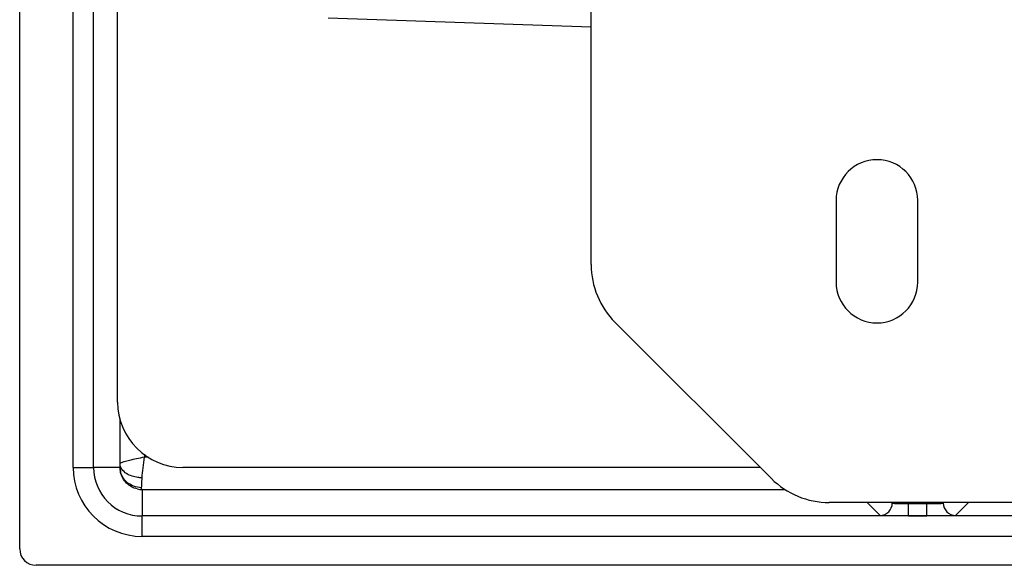
# Model space of a CAD drawing. Units: millimetres. Extents: x 0 to 420, y 0 to 297.
# Drawn here: x 30 to 60, y 190 to 207 of the extents above; entities that cross this region are included whole.
import ezdxf

# ---------------------------------------------------------------- set-up
doc = ezdxf.new("R2010")
doc.units = ezdxf.units.MM
doc.header["$LTSCALE"] = 23.1
for name, color, linetype in [('02___PRT_ALL_AXES', 7, 'CONTINUOUS'), ('06___PRT_ALL_SURFS', 7, 'CONTINUOUS'), ('7_ALL_FEATURES', 7, 'CONTINUOUS')]:
    doc.layers.add(name, color=color, linetype=linetype)

msp = doc.modelspace()

# ---------------------------------------------------------------- linework, layer by layer
at = {"layer": '02___PRT_ALL_AXES', "color": 7, "linetype": 'Continuous'}
for p, q in [((55.0209, 201.3541), (55.0209, 198.8541)), ((57.5209, 198.8541), (57.5209, 201.3541))]:
    msp.add_line(p, q, dxfattribs=at)
for centre, start, end in [((56.2709, 201.3541), 0, 180), ((56.2709, 198.8541), 180, 360)]:
    msp.add_arc(centre, 1.25, start, end, dxfattribs=at)
at = {"layer": '06___PRT_ALL_SURFS', "color": 7, "linetype": 'Continuous'}
for p, q in [((30.0209, 190.6791), (30.0209, 239.6791)), ((114.5209, 190.1791), (30.521, 190.1791))]:
    msp.add_line(p, q, dxfattribs=at)
at = {"layer": '06___PRT_ALL_SURFS', "color": 9, "linetype": 'Continuous'}
for p, q in [((31.6568, 193.1791), (31.6568, 237.1791)), ((32.2817, 193.1791), (32.2817, 237.1791)), ((31.6568, 193.1791), (32.2817, 193.1791)), ((33.7709, 191.0649), (33.7709, 191.6898)), ((112.0209, 191.6898), (33.7709, 191.6898)), ((112.0209, 191.0649), (33.7709, 191.0649))]:
    msp.add_line(p, q, dxfattribs=at)
for radius in [2.1142, 1.4893]:
    msp.add_arc((33.7709, 193.1791), radius, 180, 270, dxfattribs=at)
at = {"layer": '06___PRT_ALL_SURFS', "color": 7, "linetype": 'Continuous'}
msp.add_ellipse((30.521, 190.6791), major_axis=(-0.5, 0), ratio=0.9999143, start_param=0, end_param=1.5707963, dxfattribs=at)
at = {"layer": '7_ALL_FEATURES', "color": 7, "linetype": 'Continuous'}
for p, q in [((47.5209, 199.3896), (47.5209, 230.8185)), ((33.0209, 195.1791), (33.0209, 222.6791)), ((47.5209, 206.6588), (39.4686, 206.94)), ((48.2532, 197.6218), (53.0387, 192.8363)), ((52.6959, 193.1791), (35.0209, 193.1791)), ((90.2354, 192.1041), (54.8065, 192.1041))]:
    msp.add_line(p, q, dxfattribs=at)
at = {"layer": '7_ALL_FEATURES', "color": 9, "linetype": 'Continuous'}
for p, q in [((33.0959, 193.2901), (33.0959, 194.6449)), ((33.8458, 193.5814), (33.8458, 193.4996)), ((33.8458, 193.4996), (33.9524, 193.4996)), ((33.0935, 193.1791), (32.2817, 193.1791)), ((33.7705, 192.4998), (33.7709, 191.6898)), ((33.7705, 192.4998), (53.4655, 192.4998)), ((55.971, 192.1041), (56.3656, 191.7095)), ((56.7209, 192.1041), (56.7406, 192.0844)), ((56.7406, 192.1041), (56.7406, 192.0844)), ((57.2405, 192.1041), (57.2405, 192.0694)), ((57.2405, 192.0694), (57.8014, 192.0694)), ((57.2405, 191.6944), (57.2405, 192.0694)), ((57.8014, 192.0694), (57.8014, 192.1041)), ((57.8014, 191.6944), (57.8014, 192.0694)), ((58.3013, 192.0844), (58.3013, 192.1041)), ((58.3013, 192.0844), (58.321, 192.1041)), ((58.6763, 191.7095), (59.0709, 192.1041)), ((57.2405, 191.6944), (57.8014, 191.6944))]:
    msp.add_line(p, q, dxfattribs=at)
at = {"layer": '7_ALL_FEATURES', "color": 7, "linetype": 'Continuous'}
for centre, radius, start, end in [((50.0209, 199.3896), 2.5, 180, 225), ((35.0209, 195.1791), 2, 180, 270), ((33.7746, 193.1792), 0.6811, 180.01396, 192.86751), ((54.8065, 194.6041), 2.5, 225, 270), ((33.7731, 193.1756), 0.6758, 256.93747, 269.78469)]:
    msp.add_arc(centre, radius, start, end, dxfattribs=at)
at = {"layer": '7_ALL_FEATURES', "color": 9, "linetype": 'Continuous'}
for centre, radius, start, end in [((22.64, 193.1601), 11.1326, 357.94837, 358.45171), ((56.3655, 192.0845), 0.3751, 270.02106, 359.97894), ((58.6764, 192.0845), 0.3751, 180.02106, 269.97894)]:
    msp.add_arc(centre, radius, start, end, dxfattribs=at)
for points, knots in [([(33.0935, 193.1791), (33.0938, 193.186), (33.095, 193.223), (33.0955, 193.26), (33.0959, 193.2901)], [0, 0, 0, 0, 0.1872703, 1, 1, 1, 1]), ([(33.0959, 193.2901), (33.0962, 193.2922), (33.0997, 193.3032), (33.1095, 193.3105), (33.1171, 193.3155)], [0, 0, 0, 0, 0.1943152, 1, 1, 1, 1]), ([(33.2961, 192.9875), (33.2394, 193.0238), (33.1423, 193.1081), (33.0971, 193.2327), (33.0959, 193.2901)], [0, 0, 0, 0, 0.5397959, 1, 1, 1, 1]), ([(33.1171, 193.3155), (33.1467, 193.3353), (33.2371, 193.365), (33.3987, 193.4073), (33.6098, 193.4525), (33.7644, 193.4826), (33.8458, 193.4996)], [0, 0, 0, 0, 0.1418346, 0.3723085, 0.6687135, 1, 1, 1, 1]), ([(33.7686, 192.8593), (33.7728, 192.9599), (33.7973, 193.1739), (33.8284, 193.3866), (33.8458, 193.4996)], [0, 0, 0, 0, 0.468366, 1, 1, 1, 1]), ([(33.7539, 192.5555), (33.6684, 192.556), (33.497, 192.5886), (33.2784, 192.7262), (33.1299, 192.9327), (33.094, 193.098), (33.0935, 193.1791)], [0, 0, 0, 0, 0.2563652, 0.5093158, 0.7568229, 1, 1, 1, 1]), ([(33.7686, 192.8593), (33.7252, 192.8596), (33.5615, 192.8713), (33.3979, 192.9223), (33.2961, 192.9875)], [0, 0, 0, 0, 0.2641716, 1, 1, 1, 1]), ([(33.7539, 192.5555), (33.7551, 192.5682), (33.7607, 192.6368), (33.7635, 192.7055), (33.7655, 192.7615)], [0, 0, 0, 0, 0.1853536, 1, 1, 1, 1]), ([(33.7709, 192.4998), (33.7668, 192.5002), (33.7555, 192.5045), (33.747, 192.5259), (33.7454, 192.5485), (33.7539, 192.5555)], [0, 0, 0, 0, 0.186046, 0.5050255, 1, 1, 1, 1]), ([(56.7406, 192.0844), (56.7425, 192.0811), (56.7596, 192.0823), (56.7856, 192.077), (56.8334, 192.0761), (56.8942, 192.0733), (56.9689, 192.0718), (57.0856, 192.0699), (57.1774, 192.0694), (57.2405, 192.0694)], [0, 0, 0, 0, 0.0228944, 0.0819436, 0.175367, 0.299761, 0.4503735, 0.6216465, 1, 1, 1, 1]), ([(57.8014, 192.0694), (57.8645, 192.0694), (57.9563, 192.0699), (58.073, 192.0718), (58.1477, 192.0733), (58.2085, 192.0761), (58.2563, 192.077), (58.2823, 192.0823), (58.2994, 192.0811), (58.3013, 192.0844)], [0, 0, 0, 0, 0.3783522, 0.5496283, 0.700241, 0.8246338, 0.9180579, 0.9771071, 1, 1, 1, 1])]:
    msp.add_open_spline(points, degree=3, knots=knots, dxfattribs=at)
at = {"layer": '7_ALL_FEATURES', "color": 7, "linetype": 'Continuous'}
msp.add_open_spline([(33.6203, 192.5172), (33.4989, 192.5454), (33.2662, 192.6724), (33.1386, 192.9052), (33.1106, 193.0275)], degree=3, knots=[0, 0, 0, 0, 0.49841, 1, 1, 1, 1], dxfattribs=at)

doc.saveas('drawing.dxf')
